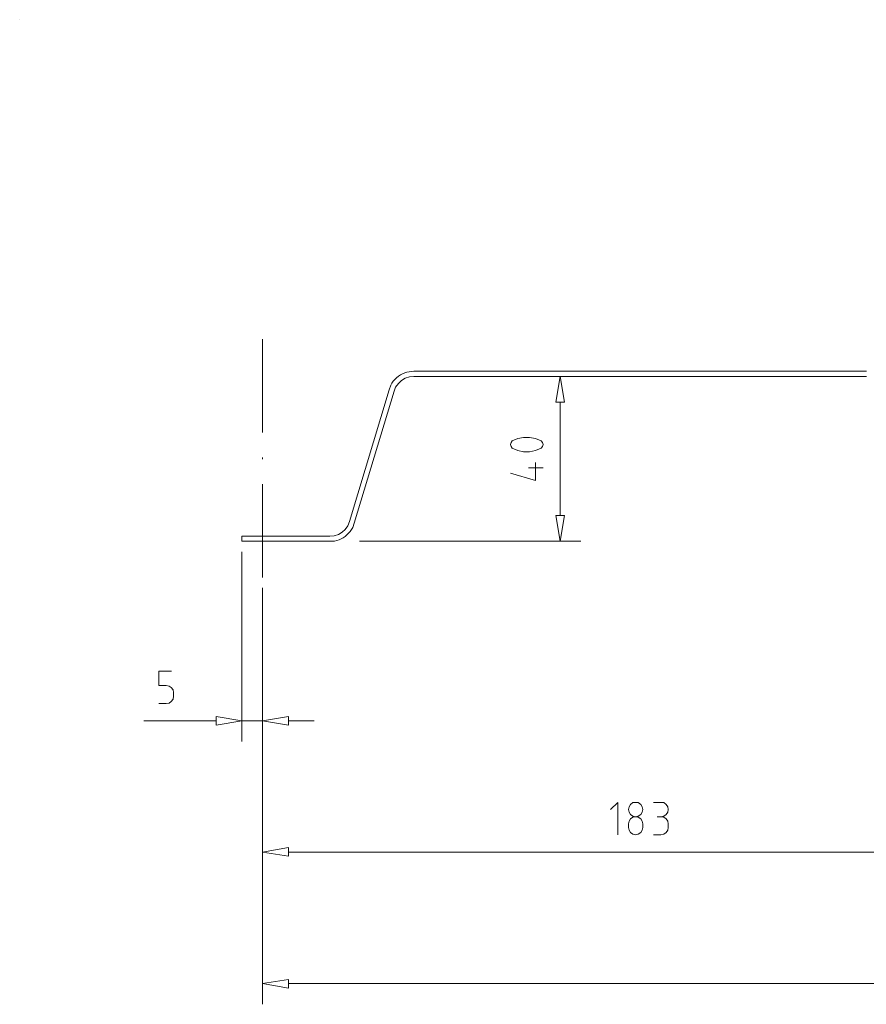
# Model space of a CAD drawing. Units: millimetres. Extents: x -597 to 430, y -78 to 161.
# Drawn here: x -597 to -392, y -78 to 161 of the extents above; entities that cross this region are included whole.
import ezdxf

# ---------------------------------------------------------------- set-up
doc = ezdxf.new("R2010")
doc.units = ezdxf.units.MM
doc.layers.add('LC-001-100-D00-0', color=44, linetype='ByBlock')

# ---------------------------------------------------------------- blocks, each defined once
blk = doc.blocks.new('KLON1')
at = {"layer": 'LC-001-100-D00-0', "color": 7, "lineweight": 13}
for p, q in [((-538.11, -72.59), (-531.86, -71.58)), ((-531.86, -71.58), (-531.86, -73.68)), ((-531.86, -73.68), (-538.11, -72.59)), ((-531.86, -73.68), (-531.86, -73.68))]:
    blk.add_line(p, q, dxfattribs=at)
blk = doc.blocks.new('KLON40')
at = {"layer": 'LC-001-100-D00-0', "color": 7, "lineweight": 13}
for p, q in [((-538.11, -8.89), (-531.86, -7.87)), ((-531.86, -9.91), (-538.11, -8.89)), ((-531.86, -7.87), (-531.86, -9.91)), ((-531.86, -9.91), (-531.86, -9.91))]:
    blk.add_line(p, q, dxfattribs=at)
blk = doc.blocks.new('KLON41')
at = {"layer": 'LC-001-100-D00-0', "color": 7, "lineweight": 13}
for p, q in [((-549.36, -7.87), (-549.36, -9.91)), ((-543.12, -8.89), (-549.36, -7.87)), ((-549.36, -9.91), (-543.12, -8.89)), ((-549.36, -9.91), (-549.36, -9.91))]:
    blk.add_line(p, q, dxfattribs=at)
blk = doc.blocks.new('KLON42')
at = {"layer": 'LC-001-100-D00-0', "color": 7, "lineweight": 13}
for p, q in [((-563.24, -0.32), (-563.24, 3.17)), ((-563.24, 3.17), (-563.24, 3.17)), ((-563.24, 3.17), (-560.19, 3.17)), ((-561.49, -0.32), (-563.24, -0.32)), ((-563.24, -0.32), (-563.24, -0.32)), ((-560.77, -0.47), (-561.49, -0.32)), ((-561.49, -0.32), (-561.49, -0.32)), ((-560.26, -0.83), (-560.77, -0.47)), ((-560.77, -0.47), (-560.77, -0.47)), ((-559.82, -1.41), (-560.26, -0.83)), ((-560.26, -0.83), (-560.26, -0.83)), ((-559.75, -2.06), (-559.82, -1.41)), ((-559.82, -1.41), (-559.82, -1.41)), ((-559.75, -2.93), (-559.75, -2.06)), ((-559.75, -2.06), (-559.75, -2.06)), ((-563.24, -4.68), (-561.49, -4.68)), ((-561.49, -4.68), (-560.77, -4.61)), ((-561.49, -4.68), (-561.49, -4.68)), ((-560.77, -4.61), (-560.26, -4.17)), ((-560.77, -4.61), (-560.77, -4.61)), ((-560.26, -4.17), (-559.82, -3.66)), ((-560.26, -4.17), (-560.26, -4.17)), ((-559.82, -3.66), (-559.75, -2.93)), ((-559.82, -3.66), (-559.82, -3.66)), ((-559.75, -2.93), (-559.75, -2.93))]:
    blk.add_line(p, q, dxfattribs=at)
blk = doc.blocks.new('KLON62')
at = {"layer": 'LC-001-100-D00-0', "color": 7, "lineweight": 13}
for p, q in [((-538.11, -40.71), (-531.86, -39.62)), ((-531.86, -39.62), (-531.86, -41.72)), ((-531.86, -41.72), (-538.11, -40.71)), ((-531.86, -41.72), (-531.86, -41.72))]:
    blk.add_line(p, q, dxfattribs=at)
blk = doc.blocks.new('KLON64')
at = {"layer": 'LC-001-100-D00-0', "color": 7, "lineweight": 13}
for p, q in [((-452.03, -28.65), (-453.78, -30.39)), ((-452.03, -36.49), (-452.03, -28.65)), ((-452.03, -28.65), (-452.03, -28.65))]:
    blk.add_line(p, q, dxfattribs=at)
blk = doc.blocks.new('KLON65')
at = {"layer": 'LC-001-100-D00-0', "color": 7, "lineweight": 13}
for p, q in [((-449.27, -29.74), (-449.42, -30.39)), ((-449.42, -30.39), (-449.42, -30.39)), ((-449.42, -30.39), (-449.27, -31.05)), ((-448.91, -29.16), (-449.27, -29.74)), ((-449.27, -29.74), (-449.27, -29.74)), ((-448.33, -28.72), (-448.91, -29.16)), ((-448.91, -29.16), (-448.91, -29.16)), ((-447.68, -28.65), (-448.33, -28.72)), ((-448.33, -28.72), (-448.33, -28.72)), ((-447.02, -28.72), (-447.68, -28.65)), ((-447.68, -28.65), (-447.68, -28.65)), ((-446.44, -29.16), (-447.02, -28.72)), ((-447.02, -28.72), (-447.02, -28.72)), ((-446.08, -29.74), (-446.44, -29.16)), ((-446.44, -29.16), (-446.44, -29.16)), ((-445.93, -30.39), (-446.08, -29.74)), ((-446.08, -29.74), (-446.08, -29.74)), ((-446.08, -31.05), (-445.93, -30.39)), ((-445.93, -30.39), (-445.93, -30.39)), ((-449.27, -31.05), (-449.27, -31.05)), ((-449.27, -31.05), (-448.91, -31.63)), ((-448.91, -31.63), (-448.91, -31.63)), ((-448.91, -31.63), (-448.33, -31.99)), ((-448.33, -31.99), (-448.33, -31.99)), ((-448.33, -31.99), (-447.68, -32.14)), ((-447.68, -32.14), (-447.02, -31.99)), ((-447.68, -32.14), (-447.68, -32.14)), ((-447.02, -31.99), (-446.44, -31.63)), ((-447.02, -31.99), (-447.02, -31.99)), ((-446.44, -31.63), (-446.08, -31.05)), ((-446.44, -31.63), (-446.44, -31.63)), ((-446.08, -31.05), (-446.08, -31.05))]:
    blk.add_line(p, q, dxfattribs=at)
blk = doc.blocks.new('KLON66')
at = {"layer": 'LC-001-100-D00-0', "color": 7, "lineweight": 13}
for p, q in [((-449.27, -33.23), (-449.42, -33.88)), ((-448.91, -32.64), (-449.27, -33.23)), ((-449.27, -33.23), (-449.27, -33.23)), ((-448.33, -32.28), (-448.91, -32.64)), ((-448.91, -32.64), (-448.91, -32.64)), ((-447.68, -32.14), (-448.33, -32.28)), ((-448.33, -32.28), (-448.33, -32.28)), ((-447.02, -32.28), (-447.68, -32.14)), ((-447.68, -32.14), (-447.68, -32.14)), ((-446.44, -32.64), (-447.02, -32.28)), ((-447.02, -32.28), (-447.02, -32.28)), ((-446.08, -33.23), (-446.44, -32.64)), ((-446.44, -32.64), (-446.44, -32.64)), ((-445.93, -33.88), (-446.08, -33.23)), ((-446.08, -33.23), (-446.08, -33.23))]:
    blk.add_line(p, q, dxfattribs=at)
blk = doc.blocks.new('KLON67')
at = {"layer": 'LC-001-100-D00-0', "color": 7, "lineweight": 13}
for p, q in [((-449.42, -34.75), (-449.27, -35.4)), ((-449.27, -35.4), (-449.27, -35.4)), ((-449.27, -35.4), (-448.91, -35.99)), ((-446.44, -35.99), (-446.08, -35.4)), ((-446.08, -35.4), (-445.93, -34.75)), ((-446.08, -35.4), (-446.08, -35.4)), ((-448.91, -35.99), (-448.91, -35.99)), ((-448.91, -35.99), (-448.33, -36.35)), ((-448.33, -36.35), (-448.33, -36.35)), ((-448.33, -36.35), (-447.67, -36.49)), ((-447.67, -36.49), (-447.02, -36.35)), ((-447.67, -36.49), (-447.67, -36.49)), ((-447.02, -36.35), (-446.44, -35.99)), ((-447.02, -36.35), (-447.02, -36.35)), ((-446.44, -35.99), (-446.44, -35.99))]:
    blk.add_line(p, q, dxfattribs=at)
blk = doc.blocks.new('KLON68')
at = {"layer": 'LC-001-100-D00-0', "color": 7, "lineweight": 13}
for p, q in [((-440.85, -28.72), (-441.57, -28.65)), ((-440.27, -29.16), (-440.85, -28.72)), ((-440.85, -28.72), (-440.85, -28.72)), ((-439.9, -29.74), (-440.27, -29.16)), ((-440.27, -29.16), (-440.27, -29.16)), ((-439.76, -30.39), (-439.9, -29.74)), ((-439.9, -29.74), (-439.9, -29.74)), ((-439.9, -31.05), (-439.76, -30.39)), ((-439.76, -30.39), (-439.76, -30.39)), ((-441.57, -32.14), (-440.85, -31.99)), ((-440.85, -31.99), (-440.27, -31.63)), ((-440.85, -31.99), (-440.85, -31.99)), ((-440.27, -31.63), (-439.9, -31.05)), ((-440.27, -31.63), (-440.27, -31.63)), ((-439.9, -31.05), (-439.9, -31.05))]:
    blk.add_line(p, q, dxfattribs=at)
blk = doc.blocks.new('KLON69')
at = {"layer": 'LC-001-100-D00-0', "color": 7, "lineweight": 13}
for p, q in [((-440.85, -32.28), (-441.57, -32.14)), ((-440.27, -32.64), (-440.85, -32.28)), ((-440.85, -32.28), (-440.85, -32.28)), ((-439.9, -33.23), (-440.27, -32.64)), ((-440.27, -32.64), (-440.27, -32.64)), ((-439.76, -33.88), (-439.9, -33.23)), ((-439.9, -33.23), (-439.9, -33.23))]:
    blk.add_line(p, q, dxfattribs=at)
blk = doc.blocks.new('KLON70')
at = {"layer": 'LC-001-100-D00-0', "color": 7, "lineweight": 13}
for p, q in [((-440.27, -35.99), (-439.9, -35.4)), ((-439.9, -35.4), (-439.76, -34.75)), ((-439.9, -35.4), (-439.9, -35.4)), ((-441.57, -36.49), (-440.85, -36.35)), ((-440.85, -36.35), (-440.27, -35.99)), ((-440.85, -36.35), (-440.85, -36.35)), ((-440.27, -35.99), (-440.27, -35.99))]:
    blk.add_line(p, q, dxfattribs=at)
blk = doc.blocks.new('KLON71')
at = {"layer": 'LC-001-100-D00-0', "color": 7, "lineweight": 13}
for p, q in [((-467, 40.86), (-464.89, 40.86)), ((-465.98, 34.62), (-467, 40.86)), ((-464.89, 40.86), (-465.98, 34.62)), ((-464.89, 40.86), (-464.89, 40.86))]:
    blk.add_line(p, q, dxfattribs=at)
blk = doc.blocks.new('KLON72')
at = {"layer": 'LC-001-100-D00-0', "color": 7, "lineweight": 13}
for p, q in [((-465.98, 74.57), (-467, 68.32)), ((-464.89, 68.32), (-465.98, 74.57)), ((-467, 68.32), (-464.89, 68.32)), ((-464.89, 68.32), (-464.89, 68.32))]:
    blk.add_line(p, q, dxfattribs=at)
blk = doc.blocks.new('KLON73')
at = {"layer": 'LC-001-100-D00-0', "color": 7, "lineweight": 13}
for p, q in [((-471.94, 49.36), (-471.94, 53.72)), ((-478.04, 51.11), (-471.94, 49.36)), ((-471.94, 49.36), (-471.94, 49.36))]:
    blk.add_line(p, q, dxfattribs=at)
blk = doc.blocks.new('KLON74')
at = {"layer": 'LC-001-100-D00-0', "color": 7, "lineweight": 13}
for p, q in [((-477.6, 57.21), (-476.22, 56.63)), ((-476.22, 56.63), (-476.22, 56.63)), ((-476.22, 56.63), (-474.84, 56.34)), ((-474.84, 56.34), (-474.84, 56.34)), ((-474.84, 56.34), (-473.39, 56.34)), ((-473.39, 56.34), (-471.94, 56.63)), ((-473.39, 56.34), (-473.39, 56.34)), ((-471.94, 56.63), (-470.55, 57.21)), ((-471.94, 56.63), (-471.94, 56.63))]:
    blk.add_line(p, q, dxfattribs=at)
blk = doc.blocks.new('KLON75')
at = {"layer": 'LC-001-100-D00-0', "color": 7, "lineweight": 13}
for p, q in [((-477.89, 58.59), (-478.04, 58.08)), ((-478.04, 58.08), (-478.04, 58.08)), ((-478.04, 58.08), (-477.89, 57.57)), ((-477.6, 58.95), (-477.89, 58.59)), ((-477.89, 58.59), (-477.89, 58.59)), ((-477.89, 57.57), (-477.89, 57.57)), ((-477.89, 57.57), (-477.6, 57.21))]:
    blk.add_line(p, q, dxfattribs=at)
blk = doc.blocks.new('KLON76')
at = {"layer": 'LC-001-100-D00-0', "color": 7, "lineweight": 13}
for p, q in [((-474.84, 59.82), (-476.22, 59.53)), ((-473.39, 59.82), (-474.84, 59.82)), ((-474.84, 59.82), (-474.84, 59.82)), ((-471.94, 59.53), (-473.39, 59.82)), ((-473.39, 59.82), (-473.39, 59.82)), ((-476.22, 59.53), (-477.6, 58.95)), ((-476.22, 59.53), (-476.22, 59.53)), ((-470.55, 58.95), (-471.94, 59.53)), ((-471.94, 59.53), (-471.94, 59.53))]:
    blk.add_line(p, q, dxfattribs=at)
blk = doc.blocks.new('KLON77')
at = {"layer": 'LC-001-100-D00-0', "color": 7, "lineweight": 13}
for p, q in [((-470.26, 58.59), (-470.55, 58.95)), ((-470.55, 57.21), (-470.26, 57.57)), ((-470.12, 58.08), (-470.26, 58.59)), ((-470.26, 58.59), (-470.26, 58.59)), ((-470.26, 57.57), (-470.12, 58.08)), ((-470.26, 57.57), (-470.26, 57.57)), ((-470.12, 58.08), (-470.12, 58.08))]:
    blk.add_line(p, q, dxfattribs=at)
blk = doc.blocks.new('KLON78')
at = {"layer": 'LC-001-100-D00-0', "color": 7, "lineweight": 13}
for p, q in [((-516.24, 37.96), (-515.88, 39.05)), ((-518.55, 35.5), (-518.09, 35.82)), ((-518.09, 35.82), (-517.67, 36.18)), ((-517.67, 36.18), (-517.27, 36.57)), ((-517.27, 36.57), (-516.9, 37.01)), ((-516.9, 37.01), (-516.56, 37.47)), ((-516.56, 37.47), (-516.24, 37.96)), ((-516.24, 37.96), (-516.24, 37.96)), ((-521.84, 34.62), (-520.67, 34.69)), ((-520.67, 34.69), (-520.09, 34.82)), ((-520.67, 34.69), (-520.67, 34.69)), ((-520.09, 34.82), (-519.55, 35)), ((-519.55, 35), (-519.03, 35.23)), ((-519.03, 35.23), (-518.55, 35.5))]:
    blk.add_line(p, q, dxfattribs=at)
blk = doc.blocks.new('KLON79')
at = {"layer": 'LC-001-100-D00-0', "color": 7, "lineweight": 13}
for p, q in [((-521.84, 35.85), (-543.12, 35.85)), ((-543.12, 35.85), (-543.12, 35.85)), ((-543.12, 35.85), (-543.12, 34.62))]:
    blk.add_line(p, q, dxfattribs=at)
blk = doc.blocks.new('KLON80')
at = {"layer": 'LC-001-100-D00-0', "color": 7, "lineweight": 13}
for p, q in [((-518.06, 37.52), (-517.48, 38.4)), ((-517.48, 38.4), (-517.04, 39.41)), ((-517.48, 38.4), (-517.48, 38.4)), ((-521.84, 35.85), (-520.75, 35.93)), ((-520.75, 35.93), (-519.73, 36.29)), ((-520.75, 35.93), (-520.75, 35.93)), ((-519.73, 36.29), (-518.86, 36.87)), ((-519.73, 36.29), (-519.73, 36.29)), ((-518.86, 36.87), (-518.06, 37.52)), ((-518.86, 36.87), (-518.86, 36.87)), ((-518.06, 37.52), (-518.06, 37.52))]:
    blk.add_line(p, q, dxfattribs=at)
blk = doc.blocks.new('KLON81')
at = {"layer": 'LC-001-100-D00-0', "color": 7, "lineweight": 13}
for p, q in [((-503.53, 74.13), (-504.48, 73.62)), ((-502.52, 74.49), (-503.53, 74.13)), ((-503.53, 74.13), (-503.53, 74.13)), ((-501.43, 74.57), (-502.52, 74.49)), ((-502.52, 74.49), (-502.52, 74.49)), ((-505.86, 72.02), (-506.22, 71.01)), ((-505.2, 72.9), (-505.86, 72.02)), ((-505.86, 72.02), (-505.86, 72.02)), ((-504.48, 73.62), (-505.2, 72.9)), ((-505.2, 72.9), (-505.2, 72.9)), ((-504.48, 73.62), (-504.48, 73.62))]:
    blk.add_line(p, q, dxfattribs=at)
blk = doc.blocks.new('KLON82')
at = {"layer": 'LC-001-100-D00-0', "color": 7, "lineweight": 13}
for p, q in [((-505.64, 74.26), (-506.06, 73.86)), ((-505.19, 74.62), (-505.64, 74.26)), ((-504.71, 74.94), (-505.19, 74.62)), ((-504.2, 75.21), (-504.71, 74.94)), ((-503.67, 75.43), (-504.2, 75.21)), ((-503.13, 75.61), (-503.67, 75.43)), ((-502.59, 75.73), (-503.13, 75.61)), ((-501.43, 75.88), (-502.59, 75.73)), ((-502.59, 75.73), (-502.59, 75.73)), ((-507.02, 72.46), (-507.45, 71.37)), ((-506.75, 72.96), (-507.02, 72.46)), ((-507.02, 72.46), (-507.02, 72.46)), ((-506.43, 73.43), (-506.75, 72.96)), ((-506.06, 73.86), (-506.43, 73.43))]:
    blk.add_line(p, q, dxfattribs=at)

msp = doc.modelspace()

# ---------------------------------------------------------------- linework, layer by layer
at = {"layer": 'LC-001-100-D00-0', "color": 7, "lineweight": 13}
for p, q in [((-597.01, 161.05), (-597.01, 161.05)), ((-597.01, 161.05), (-597.01, 161.05)), ((-597.01, 161.05), (-597.01, 161.05)), ((-597.01, 161.05), (-597.01, 161.05)), ((-597.01, 161.05), (-597.01, 161.05)), ((-597.01, 161.05), (-597.01, 161.05)), ((-597.01, 161.05), (-597.01, 161.05)), ((-597.01, 161.05), (-597.01, 161.05)), ((-597.01, 161.05), (-597.01, 161.05)), ((-597.01, 161.05), (-597.01, 161.05)), ((-597.01, 161.05), (-597.01, 161.05)), ((-597.01, 161.05), (-597.01, 161.05)), ((-597.01, 161.05), (-597.01, 161.05)), ((-597.01, 161.05), (-597.01, 161.05)), ((-597.01, 161.05), (-597.01, 161.05)), ((-597.01, 161.05), (-597.01, 161.05)), ((-597.01, 161.05), (-597.01, 161.05)), ((-597.01, 161.05), (-597.01, 161.05)), ((-597.01, 161.05), (-597.01, 161.05)), ((-597.01, 161.05), (-597.01, 161.05)), ((-597.01, 161.05), (-597.01, 161.05)), ((-597.01, 161.05), (-597.01, 161.05)), ((-597.01, 161.05), (-597.01, 161.05)), ((-597.01, 161.05), (-597.01, 161.05)), ((-597.01, 161.05), (-597.01, 161.05)), ((-597.01, 161.05), (-597.01, 161.05)), ((-597.01, 161.05), (-597.01, 161.05)), ((-597.01, 161.05), (-597.01, 161.05)), ((-597.01, 161.05), (-597.01, 161.05)), ((-597.01, 161.05), (-597.01, 161.05)), ((-597.01, 161.05), (-597.01, 161.05)), ((-597.01, 161.05), (-597.01, 161.05)), ((-597.01, 161.05), (-597.01, 161.05)), ((-597.01, 161.05), (-597.01, 161.05)), ((-597.01, 161.05), (-597.01, 161.05)), ((-597.01, 161.05), (-597.01, 161.05)), ((-597.01, 161.05), (-597.01, 161.05)), ((-597.01, 161.05), (-597.01, 161.05)), ((-597.01, 161.05), (-597.01, 161.05)), ((-597.01, 161.05), (-597.01, 161.05)), ((-597.01, 161.05), (-597.01, 161.05)), ((-597.01, 161.05), (-597.01, 161.05)), ((-597.01, 161.05), (-597.01, 161.05)), ((-597.01, 161.05), (-597.01, 161.05)), ((-597.01, 161.05), (-597.01, 161.05)), ((-597.01, 161.05), (-597.01, 161.05)), ((-597.01, 161.05), (-597.01, 161.05)), ((-597.01, 161.05), (-597.01, 161.05)), ((-597.01, 161.05), (-597.01, 161.05)), ((-597.01, 161.05), (-597.01, 161.05)), ((-597.01, 161.05), (-597.01, 161.05)), ((-597.01, 161.05), (-597.01, 161.05)), ((-597.01, 161.05), (-597.01, 161.05)), ((-597.01, 161.05), (-597.01, 161.05)), ((-597.01, 161.05), (-597.01, 161.05)), ((-597.01, 161.05), (-597.01, 161.05)), ((-597.01, 161.05), (-597.01, 161.05)), ((-597.01, 161.05), (-597.01, 161.05)), ((-597.01, 161.05), (-597.01, 161.05)), ((-597.01, 161.05), (-597.01, 161.05)), ((-597.01, 161.05), (-597.01, 161.05)), ((-597.01, 161.05), (-597.01, 161.05)), ((-597.01, 161.05), (-597.01, 161.05)), ((-597.01, 161.05), (-597.01, 161.05)), ((-597.01, 161.05), (-597.01, 161.05)), ((-597.01, 161.05), (-597.01, 161.05)), ((-597.01, 161.05), (-597.01, 161.05)), ((-597.01, 161.05), (-597.01, 161.05)), ((-597.01, 161.05), (-597.01, 161.05)), ((-597.01, 161.05), (-597.01, 161.05)), ((-597.01, 161.05), (-597.01, 161.05)), ((-597.01, 161.05), (-597.01, 161.05)), ((-597.01, 161.05), (-597.01, 161.05)), ((-597.01, 161.05), (-597.01, 161.05)), ((-597.01, 161.05), (-597.01, 161.05)), ((-597.01, 161.05), (-597.01, 161.05)), ((-597.01, 161.05), (-597.01, 161.05)), ((-597.01, 161.05), (-597.01, 161.05)), ((-597.01, 161.05), (-597.01, 161.05)), ((-597.01, 161.05), (-597.01, 161.05)), ((-597.01, 161.05), (-597.01, 161.05)), ((-597.01, 161.05), (-597.01, 161.05)), ((-597.01, 161.05), (-597.01, 161.05)), ((-597.01, 161.05), (-597.01, 161.05)), ((-597.01, 161.05), (-597.01, 161.05)), ((-597.01, 161.05), (-597.01, 161.05)), ((-597.01, 161.05), (-597.01, 161.05)), ((-597.01, 161.05), (-597.01, 161.05)), ((-597.01, 161.05), (-597.01, 161.05)), ((-597.01, 161.05), (-597.01, 161.05)), ((-597.01, 161.05), (-597.01, 161.05)), ((-597.01, 161.05), (-597.01, 161.05)), ((-597.01, 161.05), (-597.01, 161.05)), ((-597.01, 161.05), (-597.01, 161.05)), ((-597.01, 161.05), (-597.01, 161.05)), ((-597.01, 161.05), (-597.01, 161.05)), ((-597.01, 161.05), (-597.01, 161.05)), ((-597.01, 161.05), (-597.01, 161.05)), ((-597.01, 161.05), (-597.01, 161.05)), ((-597.01, 161.05), (-597.01, 161.05)), ((-597.01, 161.05), (-597.01, 161.05)), ((-597.01, 161.05), (-597.01, 161.05)), ((-597.01, 161.05), (-597.01, 161.05)), ((-597.01, 161.05), (-597.01, 161.05)), ((-597.01, 161.05), (-597.01, 161.05)), ((-597.01, 161.05), (-597.01, 161.05)), ((-597.01, 161.05), (-597.01, 161.05)), ((-597.01, 161.05), (-597.01, 161.05)), ((-597.01, 161.05), (-597.01, 161.05)), ((-597.01, 161.05), (-597.01, 161.05)), ((-597.01, 161.05), (-597.01, 161.05)), ((-597.01, 161.05), (-597.01, 161.05)), ((-597.01, 161.05), (-597.01, 161.05)), ((-597.01, 161.05), (-597.01, 161.05)), ((-597.01, 161.05), (-597.01, 161.05)), ((-597.01, 161.05), (-597.01, 161.05)), ((-597.01, 161.05), (-597.01, 161.05)), ((-597.01, 161.05), (-597.01, 161.05)), ((-597.01, 161.05), (-597.01, 161.05)), ((-597.01, 161.05), (-597.01, 161.05)), ((-597.01, 161.05), (-597.01, 161.05)), ((-597.01, 161.05), (-597.01, 161.05)), ((-597.01, 161.05), (-597.01, 161.05)), ((-597.01, 161.05), (-597.01, 161.05)), ((-597.01, 161.05), (-597.01, 161.05)), ((-597.01, 161.05), (-597.01, 161.05)), ((-597.01, 161.05), (-597.01, 161.05)), ((-597.01, 161.05), (-597.01, 161.05)), ((-597.01, 161.05), (-597.01, 161.05)), ((-597.01, 161.05), (-597.01, 161.05)), ((-597.01, 161.05), (-597.01, 161.05)), ((-597.01, 161.05), (-597.01, 161.05)), ((-597.01, 161.05), (-597.01, 161.05)), ((-597.01, 161.05), (-597.01, 161.05)), ((-597.01, 161.05), (-597.01, 161.05)), ((-597.01, 161.05), (-597.01, 161.05)), ((-597.01, 161.05), (-597.01, 161.05)), ((-597.01, 161.05), (-597.01, 161.05)), ((-597.01, 161.05), (-597.01, 161.05)), ((-597.01, 161.05), (-597.01, 161.05)), ((-597.01, 161.05), (-597.01, 161.05)), ((-597.01, 161.05), (-597.01, 161.05)), ((-597.01, 161.05), (-597.01, 161.05)), ((-597.01, 161.05), (-597.01, 161.05)), ((-597.01, 161.05), (-597.01, 161.05)), ((-597.01, 161.05), (-597.01, 161.05)), ((-597.01, 161.05), (-597.01, 161.05)), ((-597.01, 161.05), (-597.01, 161.05)), ((-597.01, 161.05), (-597.01, 161.05)), ((-597.01, 161.05), (-597.01, 161.05)), ((-597.01, 161.05), (-597.01, 161.05)), ((-597.01, 161.05), (-597.01, 161.05)), ((-597.01, 161.05), (-597.01, 161.05)), ((-597.01, 161.05), (-597.01, 161.05)), ((-597.01, 161.05), (-597.01, 161.05)), ((-597.01, 161.05), (-597.01, 161.05)), ((-597.01, 161.05), (-597.01, 161.05)), ((-597.01, 161.05), (-597.01, 161.05)), ((-597.01, 161.05), (-597.01, 161.05)), ((-597.01, 161.05), (-597.01, 161.05)), ((-597.01, 161.05), (-597.01, 161.05)), ((-597.01, 161.05), (-597.01, 161.05)), ((-597.01, 161.05), (-597.01, 161.05)), ((-597.01, 161.05), (-597.01, 161.05)), ((-597.01, 161.05), (-597.01, 161.05)), ((-597.01, 161.05), (-597.01, 161.05)), ((-597.01, 161.05), (-597.01, 161.05)), ((-597.01, 161.05), (-597.01, 161.05)), ((-597.01, 161.05), (-597.01, 161.05)), ((-597.01, 161.05), (-597.01, 161.05)), ((-597.01, 161.05), (-597.01, 161.05)), ((-597.01, 161.05), (-597.01, 161.05)), ((-597.01, 161.05), (-597.01, 161.05)), ((-597.01, 161.05), (-597.01, 161.05)), ((-597.01, 161.05), (-597.01, 161.05)), ((-597.01, 161.05), (-597.01, 161.05)), ((-597.01, 161.05), (-597.01, 161.05)), ((-597.01, 161.05), (-597.01, 161.05)), ((-597.01, 161.05), (-597.01, 161.05)), ((-597.01, 161.05), (-597.01, 161.05)), ((-597.01, 161.05), (-597.01, 161.05)), ((-597.01, 161.05), (-597.01, 161.05)), ((-597.01, 161.05), (-597.01, 161.05)), ((-597.01, 161.05), (-597.01, 161.05)), ((-597.01, 161.05), (-597.01, 161.05)), ((-597.01, 161.05), (-597.01, 161.05)), ((-597.01, 161.05), (-597.01, 161.05)), ((-597.01, 161.05), (-597.01, 161.05)), ((-597.01, 161.05), (-597.01, 161.05)), ((-597.01, 161.05), (-597.01, 161.05)), ((-597.01, 161.05), (-597.01, 161.05)), ((-597.01, 161.05), (-597.01, 161.05)), ((-597.01, 161.05), (-597.01, 161.05)), ((-597.01, 161.05), (-597.01, 161.05)), ((-597.01, 161.05), (-597.01, 161.05)), ((-597.01, 161.05), (-597.01, 161.05)), ((-597.01, 161.05), (-597.01, 161.05)), ((-597.01, 161.05), (-597.01, 161.05)), ((-597.01, 161.05), (-597.01, 161.05)), ((-597.01, 161.05), (-597.01, 161.05)), ((-597.01, 161.05), (-597.01, 161.05)), ((-597.01, 161.05), (-597.01, 161.05)), ((-597.01, 161.05), (-597.01, 161.05)), ((-597.01, 161.05), (-597.01, 161.05)), ((-597.01, 161.05), (-597.01, 161.05)), ((-597.01, 161.05), (-597.01, 161.05)), ((-597.01, 161.05), (-597.01, 161.05)), ((-597.01, 161.05), (-597.01, 161.05)), ((-597.01, 161.05), (-597.01, 161.05)), ((-597.01, 161.05), (-597.01, 161.05)), ((-597.01, 161.05), (-597.01, 161.05)), ((-597.01, 161.05), (-597.01, 161.05)), ((-597.01, 161.05), (-597.01, 161.05)), ((-597.01, 161.05), (-597.01, 161.05)), ((-597.01, 161.05), (-597.01, 161.05)), ((-597.01, 161.05), (-597.01, 161.05)), ((-597.01, 161.05), (-597.01, 161.05)), ((-597.01, 161.05), (-597.01, 161.05)), ((-597.01, 161.05), (-597.01, 161.05)), ((-597.01, 161.05), (-597.01, 161.05)), ((-597.01, 161.05), (-597.01, 161.05)), ((-597.01, 161.05), (-597.01, 161.05)), ((-597.01, 161.05), (-597.01, 161.05)), ((-597.01, 161.05), (-597.01, 161.05)), ((-597.01, 161.05), (-597.01, 161.05)), ((-597.01, 161.05), (-597.01, 161.05)), ((-597.01, 161.05), (-597.01, 161.05)), ((-597.01, 161.05), (-597.01, 161.05)), ((-597.01, 161.05), (-597.01, 161.05)), ((-597.01, 161.05), (-597.01, 161.05)), ((-597.01, 161.05), (-597.01, 161.05)), ((-597.01, 161.05), (-597.01, 161.05)), ((-597.01, 161.05), (-597.01, 161.05)), ((-597.01, 161.05), (-597.01, 161.05)), ((-597.01, 161.05), (-597.01, 161.05)), ((-597.01, 161.05), (-597.01, 161.05)), ((-597.01, 161.05), (-597.01, 161.05)), ((-597.01, 161.05), (-597.01, 161.05)), ((-597.01, 161.05), (-597.01, 161.05)), ((-597.01, 161.05), (-597.01, 161.05)), ((-597.01, 161.05), (-597.01, 161.05)), ((-597.01, 161.05), (-597.01, 161.05)), ((-597.01, 161.05), (-597.01, 161.05)), ((-597.01, 161.05), (-597.01, 161.05)), ((-597.01, 161.05), (-597.01, 161.05)), ((-597.01, 161.05), (-597.01, 161.05)), ((-597.01, 161.05), (-597.01, 161.05)), ((-597.01, 161.05), (-597.01, 161.05)), ((-597.01, 161.05), (-597.01, 161.05)), ((-597.01, 161.05), (-597.01, 161.05)), ((-597.01, 161.05), (-597.01, 161.05)), ((-597.01, 161.05), (-597.01, 161.05)), ((-597.01, 161.05), (-597.01, 161.05)), ((-597.01, 161.05), (-597.01, 161.05)), ((-597.01, 161.05), (-597.01, 161.05)), ((-597.01, 161.05), (-597.01, 161.05)), ((-597.01, 161.05), (-597.01, 161.05)), ((-597.01, 161.05), (-597.01, 161.05)), ((-597.01, 161.05), (-597.01, 161.05)), ((-597.01, 161.05), (-597.01, 161.05)), ((-597.01, 161.05), (-597.01, 161.05)), ((-597.01, 161.05), (-597.01, 161.05)), ((-597.01, 161.05), (-597.01, 161.05)), ((-597.01, 161.05), (-597.01, 161.05)), ((-597.01, 161.05), (-597.01, 161.05)), ((-597.01, 161.05), (-597.01, 161.05)), ((-597.01, 161.05), (-597.01, 161.05)), ((-597.01, 161.05), (-597.01, 161.05)), ((-597.01, 161.05), (-597.01, 161.05)), ((-597.01, 161.05), (-597.01, 161.05)), ((-597.01, 161.05), (-597.01, 161.05)), ((-597.01, 161.05), (-597.01, 161.05)), ((-597.01, 161.05), (-597.01, 161.05)), ((-597.01, 161.05), (-597.01, 161.05)), ((-597.01, 161.05), (-597.01, 161.05)), ((-597.01, 161.05), (-597.01, 161.05)), ((-597.01, 161.05), (-597.01, 161.05)), ((-597.01, 161.05), (-597.01, 161.05)), ((-597.01, 161.05), (-597.01, 161.05)), ((-597.01, 161.05), (-597.01, 161.05)), ((-597.01, 161.05), (-597.01, 161.05)), ((-597.01, 161.05), (-597.01, 161.05)), ((-597.01, 161.05), (-597.01, 161.05)), ((-597.01, 161.05), (-597.01, 161.05)), ((-597.01, 161.05), (-597.01, 161.05)), ((-597.01, 161.05), (-597.01, 161.05)), ((-597.01, 161.05), (-597.01, 161.05)), ((-597.01, 161.05), (-597.01, 161.05)), ((-597.01, 161.05), (-597.01, 161.05)), ((-597.01, 161.05), (-597.01, 161.05)), ((-597.01, 161.05), (-597.01, 161.05)), ((-597.01, 161.05), (-597.01, 161.05)), ((-597.01, 161.05), (-597.01, 161.05)), ((-597.01, 161.05), (-597.01, 161.05)), ((-597.01, 161.05), (-597.01, 161.05)), ((-597.01, 161.05), (-597.01, 161.05)), ((-597.01, 161.05), (-597.01, 161.05)), ((-597.01, 161.05), (-597.01, 161.05)), ((-597.01, 161.05), (-597.01, 161.05)), ((-597.01, 161.05), (-597.01, 161.05)), ((-597.01, 161.05), (-597.01, 161.05)), ((-597.01, 161.05), (-597.01, 161.05)), ((-597.01, 161.05), (-597.01, 161.05)), ((-597.01, 161.05), (-597.01, 161.05)), ((-597.01, 161.05), (-597.01, 161.05)), ((-597.01, 161.05), (-597.01, 161.05)), ((-597.01, 161.05), (-597.01, 161.05)), ((-597.01, 161.05), (-597.01, 161.05)), ((-597.01, 161.05), (-597.01, 161.05)), ((-597.01, 161.05), (-597.01, 161.05)), ((-597.01, 161.05), (-597.01, 161.05)), ((-597.01, 161.05), (-597.01, 161.05)), ((-597.01, 161.05), (-597.01, 161.05)), ((-597.01, 161.05), (-597.01, 161.05)), ((-597.01, 161.05), (-597.01, 161.05)), ((-597.01, 161.05), (-597.01, 161.05)), ((-597.01, 161.05), (-597.01, 161.05)), ((-597.01, 161.05), (-597.01, 161.05)), ((-597.01, 161.05), (-597.01, 161.05)), ((-597.01, 161.05), (-597.01, 161.05)), ((-597.01, 161.05), (-597.01, 161.05)), ((-597.01, 161.05), (-597.01, 161.05)), ((-597.01, 161.05), (-597.01, 161.05)), ((-597.01, 161.05), (-597.01, 161.05)), ((-597.01, 161.05), (-597.01, 161.05)), ((-597.01, 161.05), (-597.01, 161.05)), ((-597.01, 161.05), (-597.01, 161.05)), ((-597.01, 161.05), (-597.01, 161.05)), ((-597.01, 161.05), (-597.01, 161.05)), ((-597.01, 161.05), (-597.01, 161.05)), ((-597.01, 161.05), (-597.01, 161.05)), ((-597.01, 161.05), (-597.01, 161.05)), ((-597.01, 161.05), (-597.01, 161.05)), ((-597.01, 161.05), (-597.01, 161.05)), ((-597.01, 161.05), (-597.01, 161.05)), ((-597.01, 161.05), (-597.01, 161.05)), ((-597.01, 161.05), (-597.01, 161.05)), ((-597.01, 161.05), (-597.01, 161.05)), ((-597.01, 161.05), (-597.01, 161.05)), ((-597.01, 161.05), (-597.01, 161.05)), ((-597.01, 161.05), (-597.01, 161.05)), ((-597.01, 161.05), (-597.01, 161.05)), ((-597.01, 161.05), (-597.01, 161.05)), ((-597.01, 161.05), (-597.01, 161.05)), ((-597.01, 161.05), (-597.01, 161.05)), ((-597.01, 161.05), (-597.01, 161.05)), ((-597.01, 161.05), (-597.01, 161.05)), ((-597.01, 161.05), (-597.01, 161.05)), ((-597.01, 161.05), (-597.01, 161.05)), ((-597.01, 161.05), (-597.01, 161.05)), ((-597.01, 161.05), (-597.01, 161.05)), ((-597.01, 161.05), (-597.01, 161.05)), ((-597.01, 161.05), (-597.01, 161.05)), ((-597.01, 161.05), (-597.01, 161.05)), ((-597.01, 161.05), (-597.01, 161.05)), ((-597.01, 161.05), (-597.01, 161.05)), ((-597.01, 161.05), (-597.01, 161.05)), ((-597.01, 161.05), (-597.01, 161.05)), ((-597.01, 161.05), (-597.01, 161.05)), ((-597.01, 161.05), (-597.01, 161.05)), ((-597.01, 161.05), (-597.01, 161.05)), ((-597.01, 161.05), (-597.01, 161.05)), ((-597.01, 161.05), (-597.01, 161.05)), ((-597.01, 161.05), (-597.01, 161.05)), ((-597.01, 161.05), (-597.01, 161.05)), ((-597.01, 161.05), (-597.01, 161.05)), ((-597.01, 161.05), (-597.01, 161.05)), ((-597.01, 161.05), (-597.01, 161.05)), ((-597.01, 161.05), (-597.01, 161.05)), ((-597.01, 161.05), (-597.01, 161.05)), ((-597.01, 161.05), (-597.01, 161.05)), ((-597.01, 161.05), (-597.01, 161.05)), ((-597.01, 161.05), (-597.01, 161.05)), ((-597.01, 161.05), (-597.01, 161.05)), ((-597.01, 161.05), (-597.01, 161.05)), ((-597.01, 161.05), (-597.01, 161.05)), ((-597.01, 161.05), (-597.01, 161.05)), ((-597.01, 161.05), (-597.01, 161.05)), ((-597.01, 161.05), (-597.01, 161.05)), ((-597.01, 161.05), (-597.01, 161.05)), ((-597.01, 161.05), (-597.01, 161.05)), ((-597.01, 161.05), (-597.01, 161.05)), ((-597.01, 161.05), (-597.01, 161.05)), ((-597.01, 161.05), (-597.01, 161.05)), ((-597.01, 161.05), (-597.01, 161.05)), ((-597.01, 161.05), (-597.01, 161.05)), ((-597.01, 161.05), (-597.01, 161.05)), ((-597.01, 161.05), (-597.01, 161.05)), ((-597.01, 161.05), (-597.01, 161.05)), ((-597.01, 161.05), (-597.01, 161.05)), ((-597.01, 161.05), (-597.01, 161.05)), ((-597.01, 161.05), (-597.01, 161.05)), ((-597.01, 161.05), (-597.01, 161.05)), ((-597.01, 161.05), (-597.01, 161.05)), ((-597.01, 161.05), (-597.01, 161.05)), ((-597.01, 161.05), (-597.01, 161.05)), ((-597.01, 161.05), (-597.01, 161.05)), ((-597.01, 161.05), (-597.01, 161.05)), ((-597.01, 161.05), (-597.01, 161.05)), ((-597.01, 161.05), (-597.01, 161.05)), ((-597.01, 161.05), (-597.01, 161.05)), ((-597.01, 161.05), (-597.01, 161.05)), ((-538.11, 83.65), (-538.11, 60.98)), ((-501.43, 75.88), (-391.74, 75.88)), ((-501.43, 74.57), (-391.74, 74.57)), ((-498.96, 74.57), (-460.97, 74.57)), ((-517.04, 39.41), (-507.45, 71.37)), ((-515.88, 39.05), (-506.22, 71.01)), ((-465.98, 40.87), (-465.98, 68.32)), ((-538.11, 54.96), (-538.11, 54.52)), ((-473.68, 52.41), (-470.12, 52.41)), ((-538.11, 48.49), (-538.11, 25.83)), ((-543.12, 34.62), (-521.84, 34.62)), ((-514.65, 34.62), (-460.97, 34.62)), ((-543.12, 32.08), (-543.12, -13.9)), ((-538.11, 23.36), (-538.11, -77.61)), ((-538.11, 23.36), (-538.11, -13.9)), ((-538.11, 23.36), (-538.11, -45.72)), ((-549.37, -8.89), (-566.94, -8.89)), ((-538.11, -8.89), (-543.12, -8.89)), ((-531.86, -8.89), (-525.61, -8.89)), ((-443.32, -28.65), (-441.57, -28.65)), ((-441.57, -32.14), (-442.44, -32.14)), ((-449.42, -34.75), (-449.42, -33.88)), ((-445.93, -33.88), (-445.93, -34.75)), ((-439.76, -33.88), (-439.76, -34.75)), ((-441.57, -36.49), (-443.32, -36.49)), ((-531.86, -40.71), (-361.38, -40.71)), ((-531.86, -72.59), (370.65, -72.59))]:
    msp.add_line(p, q, dxfattribs=at)

# ---------------------------------------------------------------- block references
for name in ['KLON82', 'KLON81', 'KLON72', 'KLON76', 'KLON75', 'KLON77', 'KLON74', 'KLON73', 'KLON71', 'KLON80', 'KLON78', 'KLON79', 'KLON42', 'KLON41', 'KLON40', 'KLON64', 'KLON65', 'KLON68', 'KLON66', 'KLON69', 'KLON67', 'KLON70', 'KLON62', 'KLON1']:
    msp.add_blockref(name, (0, 0), dxfattribs=at)

doc.saveas('drawing.dxf')
